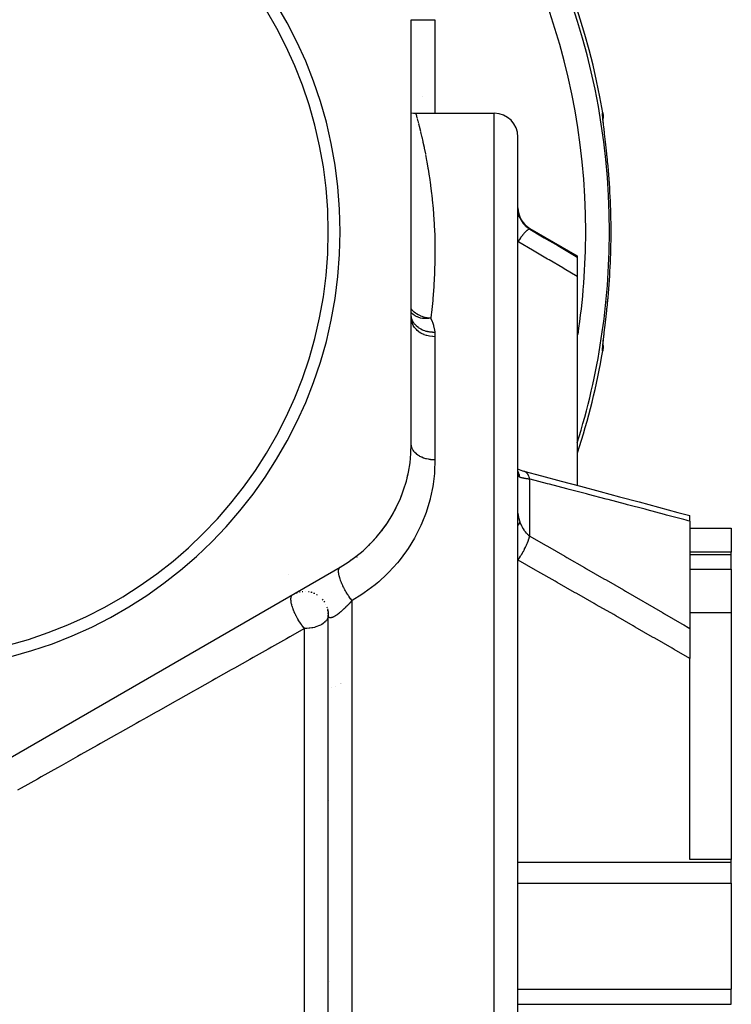
# Model space of a CAD drawing. Units: millimetres. Extents: x -325 to 515, y -370 to 370.
# Drawn here: x 10 to 70, y -10 to 73 of the extents above; entities that cross this region are included whole.
import ezdxf

# ---------------------------------------------------------------- set-up
doc = ezdxf.new("R2010")
doc.units = ezdxf.units.MM
doc.linetypes.add('DASHED', pattern=[9.652, 8.128, -1.524])
doc.layers.add('nevidi', color=4, linetype='DASHED')

msp = doc.modelspace()

# ---------------------------------------------------------------- linework, layer by layer
at = {"color": 2}
for p, q in [((43, 37.102), (43, 72.898)), ((43.371, 65), (50, 65)), ((59.172, 64.516), (59.171, 64.509)), ((59.222, 64.027), (59.221, 64.037)), ((59.239, 63.874), (59.223, 64.013)), ((59.24, 63.863), (59.239, 63.869)), ((52, -25), (52, 63)), ((52, -25), (52, 63)), ((59.564, 60.926), (59.565, 60.926)), ((53, 55.294), (57, 52.985)), ((57, 52.985), (57, 52.867)), ((57, 52.867), (57, 51.231)), ((57, 51.231), (57, 33.604)), ((43.003, 47.833), (43, 47.86)), ((43, 47.844), (43.002, 47.773)), ((59.172, 45.468), (59.172, 45.466)), ((52.002, 34.618), (52, 34.68)), ((52.562, 34.776), (52.499, 34.796)), ((66.5, 30.59), (66.5, 31.063)), ((66.5, 30.59), (66.5, 21.541)), ((66.5, 30), (70, 30)), ((70, 30), (70, 27.986)), ((70, 27.986), (66.5, 27.986)), ((70, 27.766), (70, 27.986)), ((70, 26.541), (70, 27.766)), ((6, 8.812), (37, 26.71)), ((70, 26.541), (70, 22.894)), ((33.298, 24.541), (33.337, 24.554)), ((33.362, 24.563), (33.394, 24.574)), ((33.581, 24.623), (33.625, 24.633)), ((33.803, 24.658), (33.861, 24.664)), ((34.537, 24.594), (34.568, 24.586)), ((34.761, 24.517), (34.793, 24.505)), ((35.476, 24.017), (35.547, 23.936)), ((35.626, 23.832), (35.687, 23.743)), ((36, -25), (36, 22.659)), ((36, 22.336), (36, 22.659)), ((36, -25), (36, 22.659)), ((66.5, 22.894), (70, 22.894)), ((70, 22.894), (70, 2.04)), ((66.5, 21.541), (66.5, 19.005)), ((66.5, 2.04), (66.5, 19.005)), ((36.057, 7.043), (36.059, 7.044)), ((70, 2.04), (66.5, 2.04)), ((70, 1.828), (70, 2.04)), ((70, 0.983), (70, 1.828)), ((70, 0.055), (70, 0.983)), ((70, 0.055), (70, -8.891)), ((36.07, -8.229), (36.072, -8.229)), ((70, -10.174), (70, -8.891))]:
    msp.add_line(p, q, dxfattribs=at)
for points in [[(43, 65.035), (43.195, 65.008), (43.371, 65)], [(59.153, 65.045), (59.16, 65.004), (59.178, 64.83), (59.181, 64.757), (59.177, 64.577), (59.173, 64.528)], [(59.207, 64.168), (59.194, 64.298), (59.183, 64.414), (59.174, 64.516), (59.168, 64.604), (59.164, 64.678), (59.162, 64.738)], [(59.564, 60.926), (59.549, 61.076), (59.545, 61.112), (59.523, 61.332), (59.519, 61.368), (59.512, 61.44), (59.496, 61.587), (59.492, 61.622), (59.469, 61.838), (59.466, 61.873), (59.443, 62.087), (59.439, 62.122), (59.415, 62.333), (59.412, 62.367), (59.389, 62.572), (59.385, 62.605), (59.362, 62.804), (59.359, 62.836), (59.337, 63.028), (59.333, 63.058), (59.312, 63.244), (59.309, 63.274), (59.288, 63.452), (59.285, 63.48)], [(59.262, 46.322), (59.281, 46.489), (59.284, 46.517), (59.305, 46.693), (59.308, 46.722), (59.329, 46.908), (59.333, 46.938), (59.355, 47.131), (59.359, 47.163), (59.381, 47.361), (59.385, 47.394), (59.408, 47.597), (59.411, 47.63), (59.434, 47.839), (59.438, 47.873), (59.461, 48.087), (59.465, 48.122), (59.488, 48.339), (59.492, 48.375), (59.512, 48.56), (59.515, 48.595), (59.519, 48.631), (59.542, 48.852), (59.545, 48.888), (59.564, 49.074)], [(59.162, 45.262), (59.164, 45.322), (59.168, 45.396), (59.174, 45.485), (59.183, 45.587), (59.194, 45.702), (59.207, 45.83), (59.221, 45.964)], [(59.173, 45.461), (59.177, 45.423), (59.18, 45.352), (59.178, 45.17), (59.172, 45.096), (59.153, 44.955)], [(52.562, 34.776), (52.42, 34.816), (52.27, 34.864), (52.13, 34.915), (52, 34.97)], [(52.015, 34.622), (52.003, 34.669), (52, 34.684)], [(52.499, 34.796), (53.987, 34.403), (55.635, 33.966), (57.282, 33.529), (58.928, 33.091), (60.572, 32.653), (62.215, 32.214), (63.857, 31.773), (65.498, 31.332), (66.5, 31.063)], [(35.93, 23.191), (35.956, 23.084), (35.996, 22.822)], [(35.979, 22.959), (35.992, 22.848), (36.001, 22.634)]]:
    msp.add_lwpolyline(points, dxfattribs=at)
for centre, radius, start, end in [((0, 55), 60, 9.63772, 170.36228), ((0, 55), 37, 0, 180), ((0, 55), 36, 0, 180), ((45.782, 65.633), 2, 156.06773, 156.11201), ((50, 63), 2, 0, 90), ((54, 57.026), 2, 180, 240), ((0, 55), 37, 180, 0), ((0, 55), 36, 180, 0), ((0, 55), 59.859, 359.97248, 0.02752), ((0, 55), 59.859, 354.31867, 354.64372), ((0, 55), 60, 341.90134, 350.36228), ((31, 37.102), 12, 300, 360), ((31, 37.102), 12, 346.24765, 349.37732), ((31, 37.102), 12, 338.21176, 341.56573), ((31, 37.102), 12, 330.28317, 333.5029), ((31, 37.102), 12, 322.3962, 325.56134), ((31, 37.102), 12, 325.87748, 325.94345), ((31, 37.102), 12, 314.52725, 317.77869), ((37.657, 28.345), 1, 293.83207, 302.20233), ((31, 37.102), 12, 310.25396, 310.32053), ((34, 22.668), 2, 86.76604, 87.05324), ((34, 22.668), 2, 79.11596, 80.44064), ((34, 22.668), 2, 71.46797, 73.62625), ((34, 22.668), 2, 64.80376, 66.81253), ((34, 22.668), 2, 57.46733, 59.99997), ((34, 22.668), 2, 25.58888, 25.93283), ((34, 22.668), 2, 17.94361, 19.11958), ((34, 22.668), 2, 10.2917, 12.30558), ((35.355, 19.645), 3.25, 78.68986, 78.74169), ((34, 22.668), 2, 2.6484, 5.49219), ((35.355, 19.645), 3.25, 293.10522, 293.12674), ((35.355, 19.645), 3.25, 301.55029, 301.57754), ((35.355, 19.645), 3.25, 301.6911, 301.71842), ((35.355, 19.645), 3.25, 301.832, 301.85929), ((35.355, 19.645), 3.25, 301.97272, 301.99986), ((35.355, 19.645), 3.25, 286.8217, 286.83866)]:
    msp.add_arc(centre, radius, start, end, dxfattribs=at)
at = {"layer": 'nevidi', "color": 7, "linetype": 'Continuous'}
for p, q in [((43, 72.898), (45, 72.898)), ((45, 72.898), (45, 65)), ((50, -25), (50, 65)), ((43.49, 64.572), (43.535, 64.406)), ((43.544, 64.372), (43.603, 64.146)), ((59.186, 64.348), (59.174, 64.467)), ((53, 55.222), (53, 55.294)), ((45, 46.149), (45, 35.752)), ((52.008, 34.553), (52.002, 34.609)), ((53, 29.316), (53, 34.135)), ((38.421, 27.545), (38.423, 27.545)), ((66.5, 27.766), (70, 27.766)), ((66.5, 26.541), (70, 26.541)), ((38, -25), (38, 23.891)), ((27.77, 21.38), (27.767, 21.38)), ((27.773, 21.379), (27.771, 21.379)), ((34, -25), (34, 21.527)), ((52, 1.828), (70, 1.828)), ((52, 0.055), (70, 0.055)), ((52, -8.891), (70, -8.891)), ((52, -10.174), (70, -10.174))]:
    msp.add_line(p, q, dxfattribs=at)
for points in [[(43.371, 65), (43.371, 64.999), (43.378, 64.975), (43.38, 64.968), (43.398, 64.904), (43.402, 64.89), (43.432, 64.785), (43.437, 64.764), (43.477, 64.619)], [(59.172, 64.485), (59.162, 64.591), (59.16, 64.607), (59.152, 64.701), (59.151, 64.715), (59.144, 64.796), (59.144, 64.808), (59.139, 64.876), (59.139, 64.886), (59.137, 64.941), (59.137, 64.949), (59.137, 64.991), (59.138, 64.997), (59.14, 65.025), (59.141, 65.028), (59.146, 65.042), (59.147, 65.044), (59.153, 65.045)], [(43.613, 64.106), (43.682, 63.839), (43.693, 63.793), (43.77, 63.485)], [(59.24, 63.863), (59.223, 64.014), (59.221, 64.037), (59.205, 64.177), (59.203, 64.199), (59.189, 64.328)], [(43.783, 63.432), (43.816, 63.293), (43.865, 63.084), (43.879, 63.024), (43.968, 62.634), (43.983, 62.568), (44.076, 62.137), (44.091, 62.063), (44.187, 61.593)], [(59.285, 63.48), (59.265, 63.651), (59.262, 63.678), (59.243, 63.838)], [(44.202, 61.513), (44.267, 61.175), (44.298, 61.004), (44.314, 60.918), (44.409, 60.371), (44.425, 60.279), (44.517, 59.694), (44.532, 59.596), (44.62, 58.974), (44.634, 58.87), (44.712, 58.237), (44.715, 58.211), (44.728, 58.1), (44.801, 57.404), (44.812, 57.288), (44.874, 56.554), (44.883, 56.432), (44.933, 55.661), (44.94, 55.532), (44.975, 54.723), (44.98, 54.589), (44.982, 54.509), (44.997, 53.742), (44.999, 53.602), (44.997, 52.717), (44.995, 52.571), (44.97, 51.648), (44.964, 51.494), (44.914, 50.533), (44.903, 50.374), (44.878, 50.024), (44.825, 49.379), (44.81, 49.216), (44.701, 48.191), (44.68, 48.021), (44.641, 47.709)], [(52, 56.991), (52.001, 56.917), (52.002, 56.904), (52.007, 56.822), (52.008, 56.809), (52.017, 56.727), (52.018, 56.72), (52.019, 56.715), (52.032, 56.634), (52.034, 56.622), (52.051, 56.541), (52.054, 56.529), (52.073, 56.451), (52.074, 56.449), (52.077, 56.437), (52.101, 56.359), (52.105, 56.347), (52.132, 56.27), (52.136, 56.259), (52.164, 56.19), (52.166, 56.184), (52.167, 56.182)], [(52.167, 56.182), (52.129, 56.236), (52.128, 56.237), (52.123, 56.242), (52.122, 56.243), (52.058, 56.289), (52.053, 56.292), (52.05, 56.294), (52.043, 56.297), (52, 56.314)], [(52.167, 56.182), (52.209, 56.09), (52.216, 56.076), (52.27, 55.974), (52.277, 55.961), (52.288, 55.943), (52.337, 55.863), (52.346, 55.85), (52.412, 55.755), (52.421, 55.743), (52.443, 55.714), (52.493, 55.652), (52.504, 55.64), (52.582, 55.554), (52.593, 55.543), (52.627, 55.509), (52.678, 55.461), (52.689, 55.451), (52.779, 55.375), (52.791, 55.365), (52.837, 55.33), (52.886, 55.296), (52.899, 55.287), (52.999, 55.223), (53, 55.222)], [(53, 55.222), (52.96, 55.225), (52.957, 55.225), (52.954, 55.224), (52.954, 55.224), (52.902, 55.207), (52.895, 55.204), (52.892, 55.202), (52.889, 55.201), (52.832, 55.167), (52.824, 55.161), (52.813, 55.153), (52.809, 55.15), (52.752, 55.104), (52.743, 55.096), (52.721, 55.077), (52.717, 55.073), (52.662, 55.021), (52.651, 55.011), (52.618, 54.976), (52.613, 54.972), (52.562, 54.917), (52.551, 54.905), (52.505, 54.852), (52.499, 54.846), (52.456, 54.795), (52.444, 54.781), (52.383, 54.706), (52.378, 54.699), (52.344, 54.656), (52.331, 54.64), (52.256, 54.54), (52.25, 54.533), (52.227, 54.501), (52.214, 54.483), (52.125, 54.358), (52.119, 54.35), (52.107, 54.333), (52.094, 54.314), (52, 54.175)], [(53, 55.222), (54.084, 54.585), (54.222, 54.504), (55.361, 53.833), (55.499, 53.752), (56.637, 53.081), (56.775, 53), (57, 52.867)], [(57, 51.231), (55.912, 51.873), (55.775, 51.954), (54.636, 52.626), (54.499, 52.707), (53.359, 53.377), (53.222, 53.458), (52.082, 54.127), (52, 54.175)], [(44.641, 47.709), (44.571, 47.713), (44.489, 47.72), (44.423, 47.727), (44.411, 47.729), (44.328, 47.742), (44.309, 47.745), (44.159, 47.778), (44.157, 47.779), (44.058, 47.806), (43.979, 47.831), (43.91, 47.855), (43.814, 47.892), (43.814, 47.892), (43.786, 47.904), (43.672, 47.956), (43.582, 48.003), (43.581, 48.003), (43.452, 48.08), (43.451, 48.081), (43.369, 48.136), (43.364, 48.14), (43.251, 48.227), (43.182, 48.287), (43.178, 48.291), (43.141, 48.326), (43.076, 48.393), (43.013, 48.463), (43, 48.479)], [(44.641, 47.709), (44.494, 47.688), (44.434, 47.682), (44.424, 47.682), (44.35, 47.677), (44.211, 47.675), (44.191, 47.675), (44.181, 47.676), (44.073, 47.682), (43.956, 47.696), (43.946, 47.697), (43.934, 47.699), (43.793, 47.727), (43.791, 47.728), (43.733, 47.743), (43.723, 47.746), (43.643, 47.771), (43.523, 47.817), (43.514, 47.82), (43.49, 47.831), (43.37, 47.892), (43.332, 47.915), (43.33, 47.916), (43.324, 47.919), (43.165, 48.034), (43.163, 48.036), (43.157, 48.042), (43.114, 48.08), (43.019, 48.179), (43.013, 48.186), (43.002, 48.2), (43, 48.202)], [(45, 46.149), (44.812, 46.156), (44.793, 46.158), (44.788, 46.158), (44.55, 46.19), (44.548, 46.19), (44.545, 46.191), (44.313, 46.245), (44.308, 46.247), (44.291, 46.252), (44.087, 46.323), (44.082, 46.325), (44.047, 46.34), (43.875, 46.423), (43.87, 46.425), (43.82, 46.454), (43.68, 46.543), (43.676, 46.545), (43.615, 46.59), (43.505, 46.68), (43.501, 46.683), (43.434, 46.747), (43.353, 46.834), (43.35, 46.837), (43.282, 46.921), (43.225, 47.001), (43.223, 47.005), (43.16, 47.11), (43.125, 47.179), (43.123, 47.183), (43.072, 47.311), (43.054, 47.366), (43.053, 47.37), (43.018, 47.518), (43.012, 47.558), (43.011, 47.563), (43, 47.73)], [(44.982, 46.52), (44.804, 46.52), (44.795, 46.521), (44.761, 46.522), (44.755, 46.523), (44.583, 46.539), (44.574, 46.54), (44.506, 46.55), (44.501, 46.55), (44.367, 46.576), (44.357, 46.578), (44.26, 46.603), (44.255, 46.604), (44.158, 46.633), (44.149, 46.636), (44.026, 46.681), (44.021, 46.683), (43.96, 46.709), (43.951, 46.713), (43.808, 46.784), (43.804, 46.786), (43.774, 46.802), (43.767, 46.807), (43.609, 46.908), (43.605, 46.911), (43.604, 46.912), (43.597, 46.917), (43.451, 47.037), (43.445, 47.042), (43.434, 47.052), (43.43, 47.056), (43.317, 47.175), (43.312, 47.181), (43.284, 47.215), (43.281, 47.218), (43.204, 47.325), (43.2, 47.331), (43.163, 47.392), (43.161, 47.396), (43.114, 47.484), (43.11, 47.491), (43.072, 47.581), (43.07, 47.585), (43.047, 47.652), (43.044, 47.659), (43.013, 47.779), (43.012, 47.783), (43.004, 47.825), (43.003, 47.833)], [(44.641, 47.709), (44.658, 47.675), (44.769, 47.426), (44.788, 47.378), (44.871, 47.125), (44.884, 47.076), (44.941, 46.818), (44.95, 46.768), (44.982, 46.52)], [(44.982, 46.52), (44.984, 46.498), (44.996, 46.335), (44.997, 46.309), (45, 46.149)], [(59.153, 44.955), (59.148, 44.956), (59.147, 44.956), (59.142, 44.969), (59.141, 44.972), (59.138, 44.998), (59.138, 45.004), (59.137, 45.043), (59.137, 45.051), (59.138, 45.104), (59.139, 45.114), (59.143, 45.18), (59.144, 45.192), (59.15, 45.272), (59.151, 45.286), (59.159, 45.378), (59.16, 45.393), (59.17, 45.497), (59.172, 45.515), (59.184, 45.631), (59.186, 45.651), (59.2, 45.778), (59.202, 45.8), (59.218, 45.939), (59.221, 45.963), (59.238, 46.112), (59.24, 46.137), (59.259, 46.295), (59.262, 46.322)], [(45, 35.752), (44.834, 35.757), (44.812, 35.758), (44.808, 35.758), (44.635, 35.775), (44.61, 35.778), (44.548, 35.787), (44.44, 35.806), (44.415, 35.811), (44.291, 35.84), (44.251, 35.85), (44.227, 35.857), (44.069, 35.907), (44.047, 35.915), (44.046, 35.916), (43.896, 35.976), (43.875, 35.986), (43.82, 36.012), (43.735, 36.057), (43.715, 36.068), (43.615, 36.128), (43.586, 36.148), (43.568, 36.16), (43.451, 36.248), (43.435, 36.262), (43.434, 36.262), (43.332, 36.357), (43.318, 36.372), (43.281, 36.412), (43.23, 36.473), (43.218, 36.489), (43.16, 36.573), (43.146, 36.596), (43.136, 36.613), (43.08, 36.724), (43.073, 36.741), (43.072, 36.744), (43.034, 36.856), (43.029, 36.873), (43.018, 36.921), (43.007, 36.99), (43.005, 37.008), (43, 37.102)], [(45, 35.752), (45, 35.705), (44.967, 34.806), (44.952, 34.618), (44.844, 33.714), (44.814, 33.526), (44.629, 32.619), (44.599, 32.496), (44.582, 32.431), (44.315, 31.522), (44.251, 31.332), (43.896, 30.422), (43.813, 30.233), (43.367, 29.333), (43.265, 29.148), (42.73, 28.275), (42.608, 28.096), (41.977, 27.252), (41.836, 27.08), (41.105, 26.273), (40.943, 26.111), (40.261, 25.48), (40.126, 25.365), (39.95, 25.22), (39.039, 24.539), (38.843, 24.407), (38, 23.891)], [(52.167, 34.294), (52.133, 34.455), (52.128, 34.474), (52.123, 34.493), (52.116, 34.516), (52.066, 34.652), (52.058, 34.671), (52.043, 34.705), (52.033, 34.727), (52, 34.788)], [(52.167, 34.294), (52.164, 34.296), (52.14, 34.307), (52.136, 34.31), (52.109, 34.33), (52.105, 34.333), (52.081, 34.359), (52.078, 34.363), (52.073, 34.369), (52.057, 34.395), (52.054, 34.4), (52.037, 34.438), (52.035, 34.444), (52.021, 34.488), (52.019, 34.495), (52.018, 34.499), (52.01, 34.545)], [(53, 34.135), (52.912, 34.144), (52.899, 34.146), (52.837, 34.153), (52.804, 34.157), (52.792, 34.158), (52.702, 34.17), (52.69, 34.172), (52.628, 34.182), (52.606, 34.185), (52.595, 34.187), (52.515, 34.201), (52.505, 34.203), (52.443, 34.215), (52.432, 34.218), (52.422, 34.22), (52.355, 34.236), (52.346, 34.238), (52.288, 34.254), (52.285, 34.254), (52.278, 34.256), (52.223, 34.274), (52.216, 34.276), (52.168, 34.294), (52.167, 34.294)], [(53, 34.135), (52.965, 34.261), (52.959, 34.277), (52.954, 34.292), (52.948, 34.309), (52.908, 34.406), (52.902, 34.421), (52.889, 34.447), (52.881, 34.461), (52.84, 34.531), (52.832, 34.544), (52.809, 34.576), (52.801, 34.588), (52.761, 34.635), (52.752, 34.645), (52.717, 34.679), (52.707, 34.688), (52.672, 34.716), (52.662, 34.723), (52.613, 34.753), (52.602, 34.758), (52.574, 34.772), (52.562, 34.776)], [(66.5, 30.59), (66.355, 30.628), (66.182, 30.674), (66.005, 30.721), (64.541, 31.108), (64.364, 31.155), (62.898, 31.542), (62.721, 31.589), (61.254, 31.975), (61.077, 32.022), (59.609, 32.407), (59.432, 32.454), (57.963, 32.839), (57.785, 32.886), (56.315, 33.27), (56.137, 33.317), (54.667, 33.701), (54.489, 33.747), (53.017, 34.131), (53, 34.135)], [(52, 31.27), (52.001, 31.221), (52.002, 31.212), (52.007, 31.152), (52.008, 31.142), (52.017, 31.076), (52.018, 31.07), (52.019, 31.066), (52.032, 30.996), (52.034, 30.985), (52.051, 30.909), (52.054, 30.898), (52.073, 30.82), (52.074, 30.818), (52.077, 30.806), (52.101, 30.722), (52.105, 30.709), (52.132, 30.621), (52.136, 30.608), (52.164, 30.525), (52.166, 30.518), (52.167, 30.514)], [(52, 30.21), (52.043, 30.267), (52.05, 30.278), (52.053, 30.282), (52.058, 30.29), (52.122, 30.401), (52.123, 30.402), (52.128, 30.412), (52.129, 30.416), (52.167, 30.514)], [(52.167, 30.514), (52.209, 30.4), (52.216, 30.382), (52.27, 30.256), (52.277, 30.239), (52.288, 30.217), (52.337, 30.117), (52.346, 30.101), (52.412, 29.983), (52.421, 29.968), (52.443, 29.931), (52.493, 29.854), (52.504, 29.839), (52.582, 29.731), (52.593, 29.717), (52.627, 29.675), (52.678, 29.616), (52.689, 29.602), (52.779, 29.508), (52.791, 29.495), (52.837, 29.452), (52.886, 29.408), (52.899, 29.397), (52.999, 29.317), (53, 29.316)], [(52, 27.299), (52.094, 27.438), (52.107, 27.458), (52.119, 27.477), (52.132, 27.497), (52.214, 27.627), (52.227, 27.648), (52.25, 27.686), (52.263, 27.707), (52.331, 27.822), (52.344, 27.843), (52.378, 27.903), (52.39, 27.924), (52.444, 28.021), (52.456, 28.043), (52.499, 28.123), (52.511, 28.145), (52.551, 28.222), (52.562, 28.244), (52.613, 28.344), (52.624, 28.366), (52.651, 28.422), (52.662, 28.444), (52.717, 28.562), (52.726, 28.583), (52.742, 28.619), (52.752, 28.639), (52.809, 28.773), (52.817, 28.793), (52.824, 28.809), (52.832, 28.828), (52.889, 28.974), (52.895, 28.99), (52.896, 28.993), (52.902, 29.009), (52.954, 29.16), (52.954, 29.162), (52.959, 29.178), (52.96, 29.179), (53, 29.316)], [(53, 29.316), (54.311, 28.568), (54.489, 28.466), (55.959, 27.625), (56.137, 27.524), (57.607, 26.681), (57.785, 26.579), (59.254, 25.735), (59.432, 25.633), (60.899, 24.787), (61.077, 24.685), (62.544, 23.837), (62.721, 23.735), (64.186, 22.886), (64.364, 22.783), (65.828, 21.932), (66.005, 21.829), (66.355, 21.625), (66.5, 21.541)], [(38, 23.891), (37.949, 23.955), (37.896, 24.023), (37.893, 24.027), (37.877, 24.048), (37.817, 24.129), (37.762, 24.206), (37.749, 24.225), (37.73, 24.252), (37.688, 24.315), (37.635, 24.396), (37.606, 24.44), (37.588, 24.469), (37.562, 24.51), (37.512, 24.593), (37.47, 24.665), (37.453, 24.694), (37.443, 24.711), (37.396, 24.796), (37.343, 24.895), (37.332, 24.916), (37.327, 24.925), (37.288, 25.002), (37.23, 25.121), (37.228, 25.126), (37.214, 25.156), (37.19, 25.207), (37.138, 25.325), (37.125, 25.355), (37.113, 25.384), (37.103, 25.409), (37.058, 25.524), (37.038, 25.577), (37.028, 25.605), (36.991, 25.715), (36.968, 25.789), (36.967, 25.793), (36.96, 25.815), (36.938, 25.897), (36.92, 25.969), (36.916, 25.987), (36.91, 26.011), (36.899, 26.065), (36.887, 26.132), (36.882, 26.167), (36.879, 26.189), (36.875, 26.219), (36.87, 26.279), (36.867, 26.327), (36.867, 26.346), (36.867, 26.357), (36.868, 26.408), (36.873, 26.463), (36.874, 26.474), (36.875, 26.479), (36.882, 26.518), (36.897, 26.572), (36.897, 26.574), (36.902, 26.586), (36.911, 26.606), (36.934, 26.648), (36.941, 26.657), (36.948, 26.666), (36.954, 26.673), (36.986, 26.701), (37, 26.71)], [(37.876, 27.268), (37.875, 27.268), (37.873, 27.268), (37.845, 27.272)], [(66.5, 19.005), (65.182, 19.767), (65.005, 19.869), (63.541, 20.713), (63.364, 20.815), (61.899, 21.657), (61.721, 21.759), (60.255, 22.6), (60.077, 22.702), (58.609, 23.541), (58.432, 23.643), (56.963, 24.48), (56.785, 24.582), (55.315, 25.418), (55.137, 25.519), (53.667, 26.354), (53.489, 26.455), (52.017, 27.289), (52, 27.299)], [(33.255, 22.668), (33.235, 22.709), (33.233, 22.714), (33.215, 22.749), (33.213, 22.754), (33.131, 22.934), (33.114, 22.974), (33.102, 23.003), (33.044, 23.15), (33.033, 23.179), (33.029, 23.189), (33.007, 23.251), (32.971, 23.359), (32.96, 23.396), (32.932, 23.489), (32.915, 23.556), (32.912, 23.567), (32.906, 23.591), (32.88, 23.715), (32.876, 23.74), (32.871, 23.772), (32.86, 23.851), (32.854, 23.907), (32.853, 23.923), (32.852, 23.935), (32.85, 24.046), (32.85, 24.054), (32.852, 24.079), (32.854, 24.111), (32.865, 24.179), (32.865, 24.18), (32.869, 24.2), (32.892, 24.269), (32.895, 24.275), (32.897, 24.281), (32.905, 24.297), (32.925, 24.33), (32.947, 24.357), (32.958, 24.369), (32.962, 24.372), (33, 24.4)], [(38, 23.891), (37.978, 23.866), (37.967, 23.855), (37.925, 23.807), (37.914, 23.795), (37.871, 23.748), (37.861, 23.736), (37.817, 23.689), (37.812, 23.684), (37.807, 23.678), (37.763, 23.631), (37.753, 23.62), (37.709, 23.573), (37.698, 23.562), (37.654, 23.516), (37.643, 23.505), (37.599, 23.459), (37.588, 23.448), (37.547, 23.407), (37.544, 23.403), (37.533, 23.392), (37.521, 23.38), (37.488, 23.348), (37.478, 23.337), (37.433, 23.293), (37.422, 23.282), (37.377, 23.239), (37.367, 23.229), (37.322, 23.186), (37.311, 23.176), (37.291, 23.157), (37.267, 23.134), (37.256, 23.124), (37.212, 23.084), (37.201, 23.074), (37.157, 23.034), (37.146, 23.025), (37.102, 22.986), (37.091, 22.976), (37.048, 22.939), (37.047, 22.938), (37.037, 22.93), (36.994, 22.893), (36.984, 22.885), (36.941, 22.85), (36.931, 22.841), (36.889, 22.808), (36.879, 22.8), (36.837, 22.768), (36.827, 22.76), (36.82, 22.755), (36.787, 22.73), (36.777, 22.723), (36.737, 22.694), (36.728, 22.687), (36.688, 22.659), (36.679, 22.653), (36.641, 22.627), (36.632, 22.621), (36.614, 22.61), (36.594, 22.598), (36.586, 22.592), (36.55, 22.57), (36.541, 22.565), (36.507, 22.546), (36.498, 22.541), (36.465, 22.523), (36.457, 22.519), (36.434, 22.507), (36.425, 22.503), (36.418, 22.5), (36.387, 22.486), (36.38, 22.483), (36.35, 22.471), (36.343, 22.468), (36.315, 22.458), (36.309, 22.456), (36.282, 22.448), (36.282, 22.448), (36.276, 22.447), (36.251, 22.441), (36.245, 22.44), (36.221, 22.436), (36.216, 22.435), (36.194, 22.434), (36.189, 22.433), (36.169, 22.434), (36.164, 22.434), (36.16, 22.434), (36.145, 22.436), (36.141, 22.437), (36.123, 22.441), (36.119, 22.442), (36.104, 22.448), (36.1, 22.449), (36.086, 22.457), (36.082, 22.459), (36.072, 22.467), (36.069, 22.469), (36.066, 22.471), (36.055, 22.482), (36.052, 22.485), (36.042, 22.498), (36.04, 22.501), (36.031, 22.515), (36.029, 22.518), (36.029, 22.519), (36.022, 22.534), (36.021, 22.538), (36.018, 22.545), (36.015, 22.555), (36.013, 22.559), (36.009, 22.578), (36.008, 22.582), (36.004, 22.602), (36.004, 22.607), (36.001, 22.628), (36.001, 22.634), (36, 22.656), (36, 22.662)], [(34, 21.527), (33.959, 21.575), (33.94, 21.598), (33.882, 21.67), (33.856, 21.704), (33.763, 21.827), (33.74, 21.86), (33.714, 21.896), (33.71, 21.902), (33.602, 22.062), (33.597, 22.07), (33.577, 22.101), (33.47, 22.274), (33.446, 22.314), (33.441, 22.323), (33.435, 22.333), (33.346, 22.493), (33.324, 22.533), (33.299, 22.582), (33.255, 22.668)], [(36, 22.665), (35.994, 22.582), (35.982, 22.516), (35.974, 22.485), (35.928, 22.366), (35.906, 22.323), (35.898, 22.309), (35.84, 22.221), (35.779, 22.147), (35.718, 22.084), (35.703, 22.07), (35.626, 22.003), (35.566, 21.958), (35.447, 21.88), (35.386, 21.845), (35.353, 21.827), (35.25, 21.777), (35.18, 21.746), (35.044, 21.695), (34.953, 21.665), (34.83, 21.63), (34.709, 21.601), (34.697, 21.598), (34.614, 21.582), (34.453, 21.556), (34.396, 21.549), (34.189, 21.531), (34.178, 21.531), (34, 21.527)], [(34, 21.527), (32.752, 20.823), (32.749, 20.822), (32.472, 20.665), (31.212, 19.955), (30.929, 19.796), (29.659, 19.08), (29.373, 18.919), (28.093, 18.198), (27.805, 18.036), (26.514, 17.308), (26.225, 17.145), (24.924, 16.412), (24.632, 16.247), (23.321, 15.509), (23.028, 15.344), (21.706, 14.599), (21.411, 14.432), (20.687, 14.024), (20.08, 13.682), (19.783, 13.515), (18.442, 12.759), (18.143, 12.591), (16.794, 11.83), (16.491, 11.66), (15.134, 10.895), (14.83, 10.724), (13.465, 9.955), (13.158, 9.782), (11.785, 9.008), (11.477, 8.834), (10.095, 8.056), (9.785, 7.881)]]:
    msp.add_lwpolyline(points, dxfattribs=at)
for centre, radius, start, end in [((0, 55), 59.718, 0, 180), ((0, 55), 57.719, 0, 180), ((0, 55), 59.858, 0, 5.68133), ((0, 55), 59.718, 342.64698, 360), ((0, 55), 57.719, 351.37589, 0), ((0, 55), 59.858, 354.31867, 0), ((35.355, 19.645), 7, 113.08602, 113.09926), ((35.355, 19.645), 7, 77.45982, 77.47292)]:
    msp.add_arc(centre, radius, start, end, dxfattribs=at)

doc.saveas('drawing.dxf')
